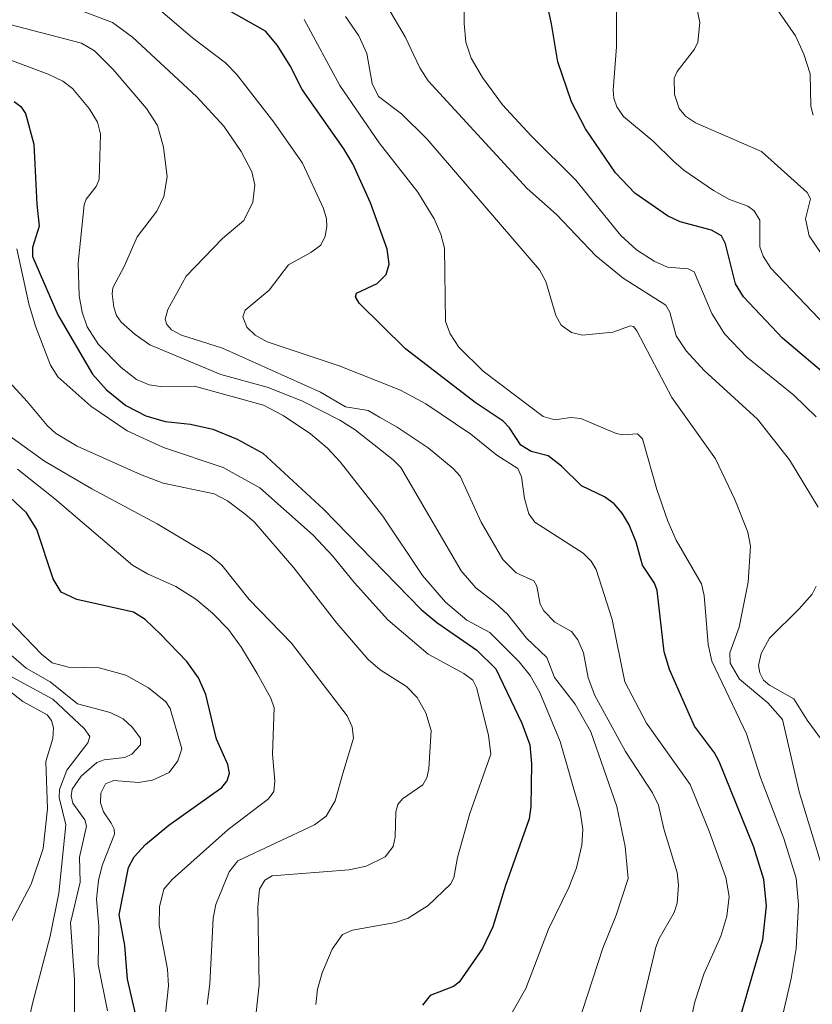
# Model space of a CAD drawing. Units: metres. Extents: x 661330 to 663326, y 4760406 to 4762330.
# Drawn here: x 661636 to 661788, y 4761495 to 4761685 of the extents above; entities that cross this region are included whole.
import ezdxf

# ---------------------------------------------------------------- set-up
doc = ezdxf.new("R2010")
doc.units = ezdxf.units.M
doc.header["$MEASUREMENT"] = 0
doc.layers.add('Curva de nivel maestra', color=36, linetype='Continuous', lineweight=30)
doc.layers.add('Curva de nivel normal', color=36, linetype='Continuous', lineweight=0)

# ---------------------------------------------------------------- blocks, each defined once
blk = doc.blocks.new('*U155')
at = {"layer": 'Curva de nivel normal', "color": 36, "linetype": 'Continuous', "lineweight": 0}
blk.add_polyline3d([(661791.04, 4761625.76, 1630), (661780.41, 4761636.92, 1630), (661778.95, 4761639.23, 1630), (661778.27, 4761641.05, 1630), (661778.31, 4761646.18, 1630), (661777.17, 4761647.96, 1630), (661776.01, 4761648.89, 1630), (661772.44, 4761650.19, 1630), (661769.35, 4761651.9, 1630), (661763.66, 4761655.81, 1630), (661761.69, 4761657.54, 1630), (661757.78, 4761661.37, 1630), (661752.04, 4761666.16, 1630), (661750.76, 4761667.98, 1630), (661750.19, 4761669.65, 1630), (661750.08, 4761671.22, 1630), (661750.73, 4761679.58, 1630), (661750.73, 4761686.7, 1630)], dxfattribs=at)
blk = doc.blocks.new('*U156')
at = {"layer": 'Curva de nivel normal', "color": 36, "linetype": 'Continuous', "lineweight": 0}
blk.add_polyline3d([(661633.77, 4761569.2, 1545), (661640.03, 4761562.66, 1545), (661642.12, 4761561, 1545), (661645.26, 4761560.13, 1545), (661651.13, 4761560.01, 1545), (661656.27, 4761558.63, 1545), (661660.65, 4761556.16, 1545), (661663.99, 4761553.44, 1545), (661664.79, 4761552.2, 1545), (661667.08, 4761544.44, 1545), (661666.29, 4761542.08, 1545), (661664.61, 4761539.89, 1545), (661661.4, 4761538.39, 1545), (661658.73, 4761537.96, 1545), (661653.97, 4761538.3, 1545), (661652.39, 4761537.71, 1545), (661651.49, 4761535.86, 1545), (661651.4, 4761534.01, 1545), (661652.01, 4761532.3, 1545), (661653.47, 4761530.08, 1545), (661654.05, 4761528.94, 1545), (661654.12, 4761528.01, 1545), (661651.7, 4761521.98, 1545), (661650.99, 4761519.09, 1545), (661650.62, 4761515.5, 1545), (661651.07, 4761510.28, 1545), (661650.97, 4761502.9, 1545), (661652.72, 4761494, 1545)], dxfattribs=at)
blk = doc.blocks.new('*U157')
at = {"layer": 'Curva de nivel normal', "color": 36, "linetype": 'Continuous', "lineweight": 0}
blk.add_polyline3d([(661630.41, 4761607.11, 1560), (661640.62, 4761599.8, 1560), (661649.72, 4761594.48, 1560), (661662.32, 4761587.74, 1560), (661672.53, 4761581.64, 1560), (661674.76, 4761579.77, 1560), (661680.03, 4761573.16, 1560), (661688.16, 4761564.76, 1560), (661698.89, 4761550.77, 1560), (661699.85, 4761548.64, 1560), (661700.08, 4761546.48, 1560), (661698.03, 4761539.7, 1560), (661696.57, 4761534.38, 1560), (661694.82, 4761531.43, 1560), (661692.59, 4761529.81, 1560), (661677.84, 4761522.85, 1560), (661676.14, 4761520.72, 1560), (661673.59, 4761514.45, 1560), (661673.06, 4761511.8, 1560), (661672.45, 4761499.16, 1560), (661671.91, 4761495.2, 1560)], dxfattribs=at)
blk = doc.blocks.new('*U162')
at = {"layer": 'Curva de nivel normal', "color": 36, "linetype": 'Continuous', "lineweight": 0}
blk.add_polyline3d([(661635.79, 4761483.98, 1535), (661638.32, 4761495.37, 1535), (661641.73, 4761508.36, 1535), (661643.37, 4761516.66, 1535), (661644.73, 4761529.8, 1535), (661643.46, 4761535.02, 1535), (661643.51, 4761536.62, 1535), (661644.92, 4761540.29, 1535), (661648.94, 4761545.6, 1535), (661649.36, 4761546.8, 1535), (661648.23, 4761548.36, 1535), (661642.2, 4761553.97, 1535), (661633.67, 4761558.58, 1535)], dxfattribs=at)
blk = doc.blocks.new('*U166')
at = {"layer": 'Curva de nivel normal', "color": 36, "linetype": 'Continuous', "lineweight": 0}
blk.add_polyline3d([(661663.94, 4761493.49, 1555), (661664.5, 4761498.77, 1555), (661664.3, 4761502, 1555), (661662.7, 4761510.41, 1555), (661662.75, 4761514.01, 1555), (661663.58, 4761517.4, 1555), (661665.21, 4761519.25, 1555), (661675.95, 4761528.87, 1555), (661683.72, 4761534.8, 1555), (661684.79, 4761536.22, 1555), (661684.96, 4761538.18, 1555), (661684.53, 4761543.36, 1555), (661684.84, 4761552.32, 1555), (661684.18, 4761554.19, 1555), (661681.57, 4761558.95, 1555), (661678.57, 4761563.94, 1555), (661676.05, 4761567.39, 1555), (661672.97, 4761570.56, 1555), (661669.76, 4761573.24, 1555), (661665.89, 4761575.69, 1555), (661660.47, 4761578.1, 1555), (661657.59, 4761579.79, 1555), (661642.62, 4761592.57, 1555), (661635.4, 4761598.28, 1555)], dxfattribs=at)
blk = doc.blocks.new('*U174')
at = {"layer": 'Curva de nivel normal', "color": 36, "linetype": 'Continuous', "lineweight": 0}
blk.add_polyline3d([(661788.56, 4761666.43, 1640), (661788.09, 4761668.16, 1640), (661787.98, 4761674.35, 1640), (661786.78, 4761678.12, 1640), (661785.18, 4761681.65, 1640), (661781.05, 4761687.57, 1640)], dxfattribs=at)
blk = doc.blocks.new('*U178')
at = {"layer": 'Curva de nivel normal', "color": 36, "linetype": 'Continuous', "lineweight": 0}
blk.add_polyline3d([(661631.43, 4761505.95, 1530), (661638.06, 4761518.37, 1530), (661640.34, 4761525.24, 1530), (661641.18, 4761532.87, 1530), (661640.86, 4761542, 1530), (661642.2, 4761546.42, 1530), (661642.34, 4761548.46, 1530), (661641.97, 4761549.9, 1530), (661641.16, 4761550.97, 1530), (661636.44, 4761553.51, 1530), (661632.31, 4761556.82, 1530)], dxfattribs=at)
blk = doc.blocks.new('*U180')
at = {"layer": 'Curva de nivel normal', "color": 36, "linetype": 'Continuous', "lineweight": 0}
blk.add_polyline3d([(661789.14, 4761608.36, 1620), (661784.82, 4761612.47, 1620), (661775.79, 4761619.81, 1620), (661771.52, 4761624.28, 1620), (661769.04, 4761628.21, 1620), (661765.68, 4761636.27, 1620), (661764.52, 4761636.79, 1620), (661760.53, 4761637.12, 1620), (661757.93, 4761638.27, 1620), (661754.56, 4761640.5, 1620), (661751.52, 4761643.23, 1620), (661742.91, 4761653.86, 1620), (661734.29, 4761662.42, 1620), (661728.8, 4761668.4, 1620), (661724.91, 4761673.67, 1620), (661722.76, 4761677.35, 1620), (661721.7, 4761680.48, 1620), (661721.37, 4761684.06, 1620), (661721.4, 4761690.01, 1620)], dxfattribs=at)
blk = doc.blocks.new('*U185')
at = {"layer": 'Curva de nivel normal', "color": 36, "linetype": 'Continuous', "lineweight": 0}
blk.add_polyline3d([(661681.36, 4761493.69, 1565), (661681.94, 4761499, 1565), (661681.66, 4761514, 1565), (661682.02, 4761517.39, 1565), (661683.02, 4761519.14, 1565), (661684.45, 4761519.94, 1565), (661699.28, 4761521.13, 1565), (661702.56, 4761521.82, 1565), (661706.21, 4761523.63, 1565), (661707.75, 4761525.6, 1565), (661708.09, 4761527.41, 1565), (661708.23, 4761532.27, 1565), (661708.65, 4761533.69, 1565), (661709.54, 4761534.77, 1565), (661713.44, 4761537.52, 1565), (661714.21, 4761538.83, 1565), (661714.58, 4761540.57, 1565), (661715.06, 4761547.95, 1565), (661714, 4761551.37, 1565), (661712.33, 4761554.32, 1565), (661710.31, 4761556.44, 1565), (661705.23, 4761559.61, 1565), (661702.94, 4761561.63, 1565), (661696.86, 4761568.63, 1565), (661688.59, 4761579.29, 1565), (661680.95, 4761588.09, 1565), (661679.27, 4761589.62, 1565), (661675.84, 4761592.14, 1565), (661673.26, 4761593.49, 1565), (661663.49, 4761595.53, 1565), (661659.09, 4761597.23, 1565), (661646.92, 4761602.65, 1565), (661642.77, 4761605.18, 1565), (661641.16, 4761606.64, 1565), (661637.31, 4761611.28, 1565), (661629.67, 4761619.54, 1565)], dxfattribs=at)
blk = doc.blocks.new('*U192')
at = {"layer": 'Curva de nivel normal', "color": 36, "linetype": 'Continuous', "lineweight": 0}
blk.add_polyline3d([(661789.97, 4761639.96, 1635), (661787.81, 4761643.18, 1635), (661787.07, 4761646.42, 1635), (661788.04, 4761650.28, 1635), (661787.38, 4761651.53, 1635), (661778.61, 4761659.41, 1635), (661765.92, 4761664.94, 1635), (661763.98, 4761666.22, 1635), (661762.79, 4761667.65, 1635), (661761.84, 4761670.35, 1635), (661761.83, 4761673.52, 1635), (661762.36, 4761674.82, 1635), (661765.71, 4761679.09, 1635), (661766.39, 4761680.47, 1635), (661766.73, 4761684.26, 1635), (661766.19, 4761687.02, 1635)], dxfattribs=at)
blk = doc.blocks.new('*U198')
at = {"layer": 'Curva de nivel normal', "color": 36, "linetype": 'Continuous', "lineweight": 0}
blk.add_polyline3d([(661630.82, 4761565.34, 1540), (661637.09, 4761559.93, 1540), (661641.71, 4761557.32, 1540), (661646.96, 4761553.1, 1540), (661653.26, 4761551.4, 1540), (661655.77, 4761550.19, 1540), (661657.51, 4761548.6, 1540), (661659.07, 4761546.46, 1540), (661659.09, 4761545.18, 1540), (661657.46, 4761543.37, 1540), (661656.07, 4761542.76, 1540), (661652.12, 4761542.29, 1540), (661650.71, 4761541.79, 1540), (661647.68, 4761539.14, 1540), (661645.97, 4761536.68, 1540), (661645.74, 4761535.35, 1540), (661646.07, 4761533.94, 1540), (661648.39, 4761530.77, 1540), (661648.72, 4761529.52, 1540), (661647.34, 4761523.56, 1540), (661647.48, 4761518.74, 1540), (661645.61, 4761510.9, 1540), (661646.39, 4761499.98, 1540), (661646.42, 4761492.81, 1540)], dxfattribs=at)
blk = doc.blocks.new('*U202')
at = {"layer": 'Curva de nivel maestra', "color": 36, "linetype": 'Continuous', "lineweight": 30}
blk.add_polyline3d([(661658.31, 4761492.59, 1550), (661656.6, 4761500.1, 1550), (661656.06, 4761506.53, 1550), (661654.99, 4761512.49, 1550), (661656.82, 4761521.55, 1550), (661657.86, 4761523.6, 1550), (661660.06, 4761526, 1550), (661664.58, 4761529.74, 1550), (661674.77, 4761536.97, 1550), (661675.79, 4761538.28, 1550), (661676.25, 4761539.73, 1550), (661675.94, 4761541.39, 1550), (661673.7, 4761546.27, 1550), (661671.65, 4761554.85, 1550), (661670.28, 4761558.07, 1550), (661668.02, 4761561.2, 1550), (661662.98, 4761566.5, 1550), (661660.03, 4761569.29, 1550), (661657.73, 4761570.71, 1550), (661646.82, 4761573.14, 1550), (661643.84, 4761574.59, 1550), (661642.27, 4761577.13, 1550), (661639.12, 4761586.61, 1550), (661637.19, 4761589.83, 1550), (661633.97, 4761592.85, 1550)], dxfattribs=at)
blk = doc.blocks.new('*U208')
at = {"layer": 'Curva de nivel maestra', "color": 36, "linetype": 'Continuous', "lineweight": 30}
blk.add_polyline3d([(661795.19, 4761612.91, 1625), (661782.63, 4761623.45, 1625), (661775.13, 4761631.42, 1625), (661773.62, 4761633.94, 1625), (661771.7, 4761641.66, 1625), (661770.93, 4761643.15, 1625), (661769, 4761644.24, 1625), (661762.93, 4761645.87, 1625), (661760.52, 4761647.03, 1625), (661754.25, 4761651.37, 1625), (661750.51, 4761655.29, 1625), (661744.74, 4761663.77, 1625), (661742.03, 4761668.99, 1625), (661739.43, 4761676.69, 1625), (661738.17, 4761683.99, 1625), (661737.03, 4761689.39, 1625)], dxfattribs=at)

msp = doc.modelspace()

# ---------------------------------------------------------------- linework, layer by layer
at = {"layer": 'Curva de nivel maestra', "color": 36, "linetype": 'Continuous', "lineweight": 30}
for points in [[(661773.66, 4761489.75, 1600), (661776.8, 4761500.63, 1600), (661778.86, 4761507.63, 1600), (661779.55, 4761514.19, 1600), (661779.07, 4761519.29, 1600), (661777.15, 4761525.51, 1600), (661770.45, 4761541.96, 1600), (661769.55, 4761543.67, 1600), (661765.74, 4761548.77, 1600), (661760.92, 4761559.7, 1600), (661759.86, 4761563.09, 1600), (661758.56, 4761574.92, 1600), (661758.03, 4761576.29, 1600), (661755.69, 4761579.75, 1600), (661754.48, 4761584.22, 1600), (661753.15, 4761587.57, 1600), (661751.82, 4761589.76, 1600), (661750.23, 4761591.57, 1600), (661748.39, 4761592.94, 1600), (661743.96, 4761595.03, 1600), (661740.15, 4761598.85, 1600), (661737.56, 4761600.85, 1600), (661734.31, 4761601.67, 1600), (661732.27, 4761602.86, 1600), (661730.11, 4761606.23, 1600), (661728.92, 4761607.47, 1600), (661723.49, 4761611.09, 1600), (661710.1, 4761621.43, 1600), (661701.16, 4761630.2, 1600), (661700.5, 4761631.42, 1600), (661700.68, 4761632.13, 1600), (661704.63, 4761634, 1600), (661706.35, 4761635.75, 1600), (661706.95, 4761637.71, 1600), (661706.57, 4761640.58, 1600), (661703.38, 4761649.55, 1600), (661699.97, 4761657.01, 1600), (661698.22, 4761659.94, 1600), (661690.22, 4761671.34, 1600), (661687.91, 4761675.88, 1600), (661685.48, 4761679.83, 1600), (661683.14, 4761682.57, 1600), (661675.5, 4761686.87, 1600)], [(661634.8, 4761669.06, 1575), (661636.04, 4761668.09, 1575), (661636.99, 4761666.75, 1575), (661638.59, 4761660.84, 1575), (661639.17, 4761649.29, 1575), (661639.57, 4761645.04, 1575), (661638.32, 4761640.94, 1575), (661638.34, 4761639.21, 1575), (661643.22, 4761627.94, 1575), (661649.89, 4761616.56, 1575), (661652.55, 4761613.52, 1575), (661656.25, 4761610.48, 1575), (661660.1, 4761608.55, 1575), (661663.86, 4761607.4, 1575), (661668.72, 4761606.94, 1575), (661673, 4761605.96, 1575), (661677.73, 4761604.06, 1575), (661682.65, 4761601.32, 1575), (661694.32, 4761590.54, 1575), (661713.13, 4761571.21, 1575), (661716.15, 4761568.73, 1575), (661723.85, 4761563.42, 1575), (661727.51, 4761559.79, 1575), (661732.52, 4761549.38, 1575), (661734.04, 4761545.19, 1575), (661734.38, 4761541.56, 1575), (661734.19, 4761533.32, 1575), (661733.87, 4761530.94, 1575), (661729.33, 4761518.14, 1575), (661726.91, 4761510.17, 1575), (661724.9, 4761506.01, 1575), (661720.42, 4761499.48, 1575), (661719.36, 4761498.7, 1575), (661714.84, 4761496.95, 1575), (661713.37, 4761495.09, 1575)]]:
    msp.add_polyline3d(points, dxfattribs=at)
at = {"layer": 'Curva de nivel normal', "color": 36, "linetype": 'Continuous', "lineweight": 0}
for points in [[(661754.42, 4761490.11, 1590), (661758.28, 4761506.24, 1590), (661758.89, 4761507.92, 1590), (661761.78, 4761512.9, 1590), (661762.36, 4761514.71, 1590), (661762.62, 4761518.16, 1590), (661762.36, 4761520.63, 1590), (661759.82, 4761529.02, 1590), (661758.82, 4761533.58, 1590), (661757.66, 4761535.92, 1590), (661752.46, 4761543.93, 1590), (661746.52, 4761554.66, 1590), (661745.26, 4761558.07, 1590), (661744.35, 4761562.87, 1590), (661743.28, 4761565.43, 1590), (661742.02, 4761566.98, 1590), (661738.84, 4761568.79, 1590), (661736.7, 4761571, 1590), (661736.02, 4761572.28, 1590), (661735.39, 4761575.7, 1590), (661734.8, 4761576.77, 1590), (661731.38, 4761578.28, 1590), (661728.84, 4761580.84, 1590), (661724.68, 4761588.02, 1590), (661720.64, 4761596.88, 1590), (661719.25, 4761598.39, 1590), (661714.44, 4761602.35, 1590), (661708.5, 4761606.37, 1590), (661705.07, 4761608.24, 1590), (661702.9, 4761609.57, 1590), (661698.53, 4761610.28, 1590), (661693.74, 4761613.07, 1590), (661674.86, 4761621.52, 1590), (661667, 4761624.04, 1590), (661665.07, 4761625.1, 1590), (661664.16, 4761626.1, 1590), (661663.87, 4761627.1, 1590), (661664.38, 4761629.01, 1590), (661667.91, 4761635.39, 1590), (661674.86, 4761642.65, 1590), (661678.98, 4761646.11, 1590), (661680.73, 4761649.63, 1590), (661681.1, 4761652.97, 1590), (661680.52, 4761655.5, 1590), (661678.47, 4761659.42, 1590), (661675.12, 4761664.31, 1590), (661669.95, 4761669.94, 1590), (661657.56, 4761681.44, 1590), (661653.72, 4761684.25, 1590), (661638.05, 4761690.22, 1590)], [(661764.37, 4761489.23, 1595), (661765.77, 4761495.7, 1595), (661767.53, 4761501.04, 1595), (661770.8, 4761508.37, 1595), (661771.92, 4761512.18, 1595), (661772.4, 4761516.01, 1595), (661771.72, 4761519.64, 1595), (661768.54, 4761528.59, 1595), (661764.91, 4761537.53, 1595), (661756.47, 4761549.33, 1595), (661752.34, 4761557.34, 1595), (661749.9, 4761569.29, 1595), (661746.77, 4761578.94, 1595), (661745.82, 4761580.52, 1595), (661744.3, 4761582.1, 1595), (661735.01, 4761588.05, 1595), (661733.84, 4761589.67, 1595), (661733.03, 4761592.63, 1595), (661732.45, 4761596.8, 1595), (661731.71, 4761598.38, 1595), (661727.68, 4761600.95, 1595), (661722.66, 4761605.02, 1595), (661714.03, 4761610.86, 1595), (661709.15, 4761613.44, 1595), (661697.34, 4761618.12, 1595), (661683.47, 4761622.77, 1595), (661681.17, 4761624.04, 1595), (661679.56, 4761625.62, 1595), (661678.77, 4761627.55, 1595), (661679.25, 4761628.88, 1595), (661683.88, 4761632.69, 1595), (661687.59, 4761637.57, 1595), (661691.87, 4761639.95, 1595), (661693.78, 4761641.37, 1595), (661694.62, 4761643.09, 1595), (661694.99, 4761644.98, 1595), (661694.91, 4761646.43, 1595), (661694.29, 4761648.41, 1595), (661690.3, 4761657.15, 1595), (661684.74, 4761665.02, 1595), (661677.55, 4761674.29, 1595), (661675.45, 4761676.48, 1595), (661669.12, 4761681.28, 1595), (661661.67, 4761687.66, 1595)], [(661706.61, 4761687.25, 1615), (661710.04, 4761681.48, 1615), (661712.89, 4761675.51, 1615), (661714.46, 4761673.02, 1615), (661733.49, 4761652.26, 1615), (661739.13, 4761647.27, 1615), (661746.73, 4761639.3, 1615), (661751.98, 4761634.99, 1615), (661760.18, 4761629.85, 1615), (661760.96, 4761628.5, 1615), (661762.19, 4761623.94, 1615), (661764.11, 4761621.03, 1615), (661767.56, 4761617.27, 1615), (661777.83, 4761607.86, 1615), (661783.99, 4761600.07, 1615), (661789.54, 4761590.91, 1615)], [(661742.2, 4761487.93, 1585), (661748.05, 4761506.07, 1585), (661750.64, 4761512.41, 1585), (661752.95, 4761519.45, 1585), (661752.38, 4761525.65, 1585), (661750.78, 4761533.35, 1585), (661745.74, 4761547.72, 1585), (661742.77, 4761553.02, 1585), (661738.79, 4761558.12, 1585), (661737.3, 4761562.03, 1585), (661733.39, 4761565.73, 1585), (661729.71, 4761570.37, 1585), (661727.32, 4761572.56, 1585), (661723.66, 4761575.38, 1585), (661720.79, 4761578.71, 1585), (661709.21, 4761598.56, 1585), (661707.75, 4761600.06, 1585), (661700.42, 4761605.83, 1585), (661697.44, 4761607.7, 1585), (661690.12, 4761611.39, 1585), (661683.46, 4761614.06, 1585), (661674.53, 4761616.5, 1585), (661660.91, 4761622.21, 1585), (661658.09, 4761624.15, 1585), (661655.4, 4761626.57, 1585), (661654.5, 4761627.83, 1585), (661653.94, 4761629.46, 1585), (661653.62, 4761632, 1585), (661653.79, 4761633.17, 1585), (661656.04, 4761637.37, 1585), (661658.49, 4761642.99, 1585), (661662.26, 4761647.9, 1585), (661663.59, 4761650.71, 1585), (661664.21, 4761654.52, 1585), (661663.52, 4761660.23, 1585), (661662.38, 4761664.39, 1585), (661660.28, 4761667.7, 1585), (661653.86, 4761675.19, 1585), (661650.23, 4761678.8, 1585), (661647.74, 4761680.28, 1585), (661632.48, 4761684.25, 1585)], [(661690.6, 4761684.81, 1605), (661697.48, 4761672.13, 1605), (661705.05, 4761661.05, 1605), (661712.45, 4761651.55, 1605), (661715.61, 4761646.43, 1605), (661716.93, 4761643.5, 1605), (661717.63, 4761640.82, 1605), (661717.81, 4761626.66, 1605), (661718.69, 4761624.3, 1605), (661720.34, 4761621.76, 1605), (661725.03, 4761617.12, 1605), (661736.62, 4761608.42, 1605), (661738.82, 4761607.76, 1605), (661741.92, 4761608.21, 1605), (661743.84, 4761608.01, 1605), (661750.64, 4761605.11, 1605), (661751.88, 4761604.86, 1605), (661754.76, 4761605.04, 1605), (661755.72, 4761604.1, 1605), (661758.45, 4761594.34, 1605), (661760.57, 4761588.24, 1605), (661762.22, 4761584.6, 1605), (661767.08, 4761576.17, 1605), (661767.57, 4761573.96, 1605), (661768.38, 4761564.48, 1605), (661769.03, 4761561.32, 1605), (661775.72, 4761547.29, 1605), (661778.45, 4761538.93, 1605), (661782.91, 4761527.18, 1605), (661785.28, 4761519.53, 1605), (661785.75, 4761514.45, 1605), (661785.26, 4761505.98, 1605), (661784.31, 4761500.23, 1605), (661781.46, 4761487.72, 1605)], [(661698.55, 4761685.38, 1610), (661701.1, 4761681.66, 1610), (661702.68, 4761678.26, 1610), (661703.69, 4761672.5, 1610), (661704.89, 4761670.02, 1610), (661709.3, 4761666.65, 1610), (661714.18, 4761661.84, 1610), (661735.86, 4761636.6, 1610), (661737.1, 4761634.35, 1610), (661739.04, 4761627.81, 1610), (661740.05, 4761625.98, 1610), (661742.06, 4761624.59, 1610), (661744.18, 4761624.07, 1610), (661749.98, 4761624.65, 1610), (661753.39, 4761625.83, 1610), (661753.96, 4761625.7, 1610), (661754.63, 4761624.88, 1610), (661761.33, 4761612.08, 1610), (661769.76, 4761600.23, 1610), (661773.46, 4761592.42, 1610), (661775.98, 4761586.15, 1610), (661776.51, 4761583.43, 1610), (661776.05, 4761576.53, 1610), (661774.34, 4761567.86, 1610), (661772.52, 4761562.91, 1610), (661772.58, 4761560.91, 1610), (661774.41, 4761557.8, 1610), (661779.86, 4761553.26, 1610), (661782.66, 4761550.07, 1610), (661785.87, 4761536.16, 1610), (661790.63, 4761520.52, 1610)], [(661729.55, 4761491.72, 1580), (661733.28, 4761498.29, 1580), (661737.65, 4761509.73, 1580), (661741.54, 4761517.7, 1580), (661742.98, 4761521.54, 1580), (661744.04, 4761525.87, 1580), (661744.21, 4761528.86, 1580), (661743.74, 4761532.44, 1580), (661739.87, 4761545.82, 1580), (661735.98, 4761555.24, 1580), (661734.1, 4761558.54, 1580), (661731.98, 4761561.19, 1580), (661726.32, 4761566.84, 1580), (661721.91, 4761569.17, 1580), (661717.81, 4761572.64, 1580), (661713.4, 4761577.78, 1580), (661705.71, 4761589.18, 1580), (661697.52, 4761599.65, 1580), (661695.11, 4761602.28, 1580), (661691.79, 4761605.04, 1580), (661686.55, 4761608.59, 1580), (661682.76, 4761610.59, 1580), (661669.48, 4761614.2, 1580), (661662.93, 4761614.17, 1580), (661660.78, 4761614.47, 1580), (661658.35, 4761615.49, 1580), (661655.41, 4761617.82, 1580), (661650.99, 4761622.24, 1580), (661648.86, 4761625.67, 1580), (661647.9, 4761628.5, 1580), (661647.31, 4761631.59, 1580), (661647.08, 4761637.94, 1580), (661648.24, 4761649.13, 1580), (661648.63, 4761650.22, 1580), (661650.54, 4761652.66, 1580), (661651.17, 4761654.02, 1580), (661651.41, 4761662.72, 1580), (661650.82, 4761665.02, 1580), (661649.21, 4761667.7, 1580), (661646.02, 4761671.5, 1580), (661644.14, 4761672.94, 1580), (661641.31, 4761674.26, 1580), (661627.37, 4761679.47, 1580)], [(661635.31, 4761640.65, 1570), (661637.58, 4761630.09, 1570), (661638.9, 4761625.79, 1570), (661641.8, 4761618.25, 1570), (661643.2, 4761616.05, 1570), (661649.53, 4761610.37, 1570), (661656.54, 4761605.62, 1570), (661663.54, 4761602.44, 1570), (661675, 4761598.58, 1570), (661682.06, 4761594.63, 1570), (661692.35, 4761585.58, 1570), (661696.08, 4761581.58, 1570), (661700.28, 4761576.35, 1570), (661706.73, 4761569.25, 1570), (661714.44, 4761562.62, 1570), (661721.31, 4761558.91, 1570), (661723.03, 4761557.62, 1570), (661723.78, 4761556.21, 1570), (661726.06, 4761547.08, 1570), (661726.55, 4761543.42, 1570), (661722.45, 4761532, 1570), (661720.1, 4761523.48, 1570), (661719.39, 4761519.61, 1570), (661718.73, 4761518.36, 1570), (661714.44, 4761514.26, 1570), (661710.6, 4761511.8, 1570), (661708.18, 4761510.98, 1570), (661699.91, 4761509.49, 1570), (661697.97, 4761508.7, 1570), (661696.01, 4761505.86, 1570), (661694.07, 4761501.31, 1570), (661693.17, 4761498.16, 1570), (661692.86, 4761495.18, 1570)], [(661789.16, 4761575.76, 1615), (661788.36, 4761574.19, 1615), (661785.88, 4761571.4, 1615), (661780.13, 4761565.72, 1615), (661778.54, 4761562.76, 1615), (661778.06, 4761560.44, 1615), (661778.28, 4761559.08, 1615), (661779.01, 4761557.65, 1615), (661780.17, 4761556.68, 1615), (661784.83, 4761554.04, 1615), (661787.37, 4761549.94, 1615), (661790.62, 4761545.56, 1615)]]:
    msp.add_polyline3d(points, dxfattribs=at)

# ---------------------------------------------------------------- block references
at = {"layer": 'Curva de nivel maestra', "color": 36, "linetype": 'Continuous', "lineweight": 30}
for name in ['*U208', '*U202']:
    msp.add_blockref(name, (0, 0), dxfattribs=at)
at = {"layer": 'Curva de nivel normal', "color": 36, "linetype": 'Continuous', "lineweight": 0}
for name in ['*U174', '*U192', '*U155', '*U180', '*U185', '*U157', '*U166', '*U156', '*U198', '*U162', '*U178']:
    msp.add_blockref(name, (0, 0), dxfattribs=at)

doc.saveas('drawing.dxf')
